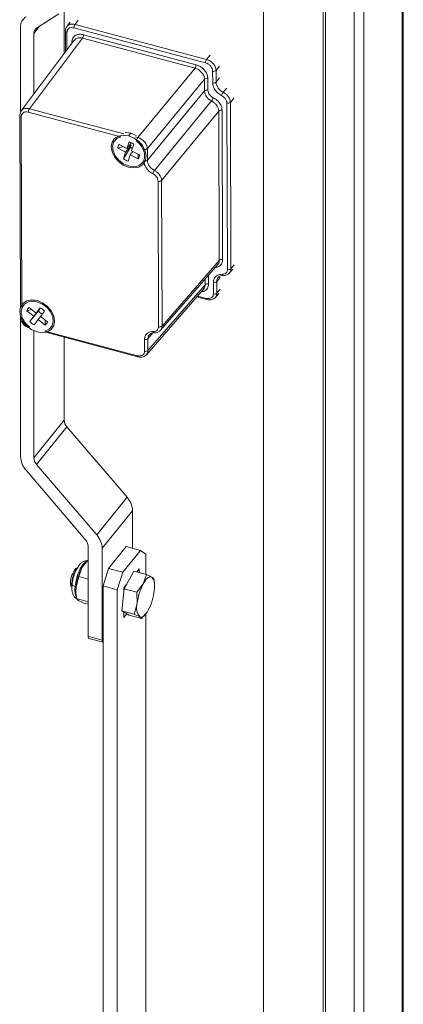
# Model space of a CAD drawing. Units: millimetres. Extents: x 63 to 8590, y 73 to 6123.
# Drawn here: x 8100 to 8174, y 4663 to 4852 of the extents above; entities that cross this region are included whole.
import ezdxf

# ---------------------------------------------------------------- set-up
doc = ezdxf.new("R2010")
doc.units = ezdxf.units.MM
doc.header["$LTSCALE"] = 5

msp = doc.modelspace()

# ---------------------------------------------------------------- linework, layer by layer
at = {"color": 7, "linetype": 'Continuous', "lineweight": 18}
for p, q in [((8173.75, 4483.94), (8173.75, 5219.53)), ((8173.99, 4484.57), (8173.99, 5220.16)), ((8164.58, 5210.91), (8164.58, 4475.32)), ((8166.4, 5210.42), (8166.4, 4474.83)), ((8147.19, 5200.37), (8147.19, 4513.66)), ((8158.63, 4512.19), (8158.63, 5198.9)), ((8159.05, 4512.72), (8159.05, 5199.43)), ((8108.89, 4845.54), (8108.89, 4854.21)), ((8103.59, 4850.45), (8107.89, 4853.17)), ((8110.02, 4851.58), (8109.4, 4850.76)), ((8100.52, 4834.35), (8100.52, 4850.62)), ((8109.13, 4849.9), (8109.14, 4845.87)), ((8136.04, 4843.77), (8110.77, 4850.5)), ((8136.24, 4844.44), (8110.98, 4851.17)), ((8110.84, 4848.14), (8100.64, 4834.56)), ((8102.22, 4834.97), (8112.4, 4848.52)), ((8103.06, 4837.78), (8103.06, 4849.44)), ((8134.01, 4842.76), (8112.4, 4848.52)), ((8112.6, 4849.19), (8134.21, 4843.43)), ((8123.04, 4829.42), (8134.01, 4842.76)), ((8137.41, 4839.94), (8137.4, 4842.18)), ((8138.07, 4840.07), (8138.06, 4842.32)), ((8135.82, 4840.64), (8124.86, 4827.3)), ((8135.83, 4838.4), (8135.82, 4840.64)), ((8136.48, 4840.78), (8136.49, 4838.53)), ((8124.86, 4825.06), (8135.83, 4838.4)), ((8137.2, 4836.45), (8126.23, 4823.11)), ((8127.59, 4821.17), (8138.56, 4834.51)), ((8138.65, 4805.82), (8138.56, 4834.51)), ((8139.22, 4834.64), (8139.31, 4805.96)), ((8140.24, 4804.06), (8140.14, 4836.05)), ((8140.9, 4804.2), (8140.8, 4836.18)), ((8100.37, 4833.7), (8100.49, 4796.78)), ((8100.66, 4833.44), (8100.78, 4796.71)), ((8119.78, 4829.57), (8102.01, 4834.3)), ((8121.27, 4829.76), (8121.69, 4830.28)), ((8122.83, 4828.76), (8122.73, 4828.78)), ((8119.18, 4827.37), (8120.21, 4827.71)), ((8120.69, 4826.59), (8119.18, 4827.37)), ((8119.43, 4828.12), (8120.94, 4827.34)), ((8120.28, 4825.34), (8121.65, 4827.59)), ((8120.69, 4826.59), (8121.75, 4827.9)), ((8120.94, 4827.34), (8121.35, 4828.59)), ((8120.94, 4827.34), (8121.8, 4828.41)), ((8121.5, 4828.03), (8121.75, 4827.9)), ((8121.75, 4827.9), (8121.65, 4827.59)), ((8122.25, 4828.13), (8121.84, 4826.88)), ((8121.84, 4826.88), (8123.35, 4826.1)), ((8124.19, 4827.17), (8124.2, 4826.81)), ((8124.86, 4825.06), (8124.86, 4827.3)), ((8120.28, 4825.34), (8120.69, 4826.59)), ((8121.59, 4826.13), (8121.18, 4824.88)), ((8122.09, 4826.75), (8121.59, 4826.13)), ((8123.1, 4825.35), (8121.59, 4826.13)), ((8123.07, 4826.24), (8123.1, 4825.35)), ((8124.2, 4825.1), (8124.2, 4824.92)), ((8127.68, 4793.2), (8127.59, 4821.17)), ((8127.02, 4793.06), (8126.93, 4821.03)), ((8127.4, 4792.39), (8138.4, 4805.05)), ((8127.68, 4793.2), (8138.65, 4805.82)), ((8140.62, 4803.4), (8141.28, 4804.16)), ((8139.42, 4802.91), (8139.43, 4802.91)), ((8124.7, 4787.7), (8135.7, 4800.36)), ((8124.98, 4788.51), (8135.95, 4801.13)), ((8124.98, 4788.5), (8135.95, 4801.13)), ((8137.54, 4799.38), (8137.53, 4801.62)), ((8138.2, 4799.51), (8138.19, 4801.76)), ((8134.34, 4798.8), (8136.27, 4798.29)), ((8137.92, 4798.71), (8138.58, 4799.47)), ((8102.18, 4796.76), (8103.54, 4795.7)), ((8103.54, 4795.7), (8104.31, 4796.72)), ((8104.35, 4796.7), (8103.54, 4795.7)), ((8100.5, 4795.09), (8100.5, 4794.9)), ((8100.52, 4768.08), (8100.52, 4794.76)), ((8100.79, 4794.64), (8100.78, 4795)), ((8101.72, 4796.15), (8102.66, 4796.38)), ((8103.08, 4795.09), (8101.72, 4796.15)), ((8102.3, 4794.07), (8103.94, 4796.14)), ((8102.3, 4794.07), (8103.08, 4795.09)), ((8103.08, 4795.09), (8104.13, 4796.4)), ((8103.89, 4794.46), (8104.37, 4795.05)), ((8104.13, 4796.4), (8103.94, 4796.14)), ((8104.12, 4796.41), (8104.13, 4796.4)), ((8105.12, 4796.08), (8104.35, 4795.06)), ((8104.35, 4795.06), (8105.71, 4794)), ((8102.15, 4793.06), (8102.25, 4793.03)), ((8103.89, 4794.46), (8103.12, 4793.44)), ((8105.25, 4793.39), (8103.89, 4794.46)), ((8105.25, 4793.39), (8105.27, 4794.35)), ((8103.06, 4767.9), (8103.06, 4792.29)), ((8105.2, 4792.24), (8122.97, 4787.51)), ((8105.36, 4792), (8123.05, 4787.29)), ((8108.89, 4775.12), (8108.89, 4791.06)), ((8126.21, 4791.91), (8126.21, 4791.91)), ((8124.32, 4788.37), (8124.32, 4790.62)), ((8124.98, 4788.51), (8124.98, 4790.76)), ((8103.06, 4767.9), (8108.89, 4775.12)), ((8109.42, 4773.82), (8103.59, 4766.6)), ((8120.97, 4760.31), (8109.42, 4773.82)), ((8115.14, 4753.09), (8103.59, 4766.6)), ((8101.58, 4765.49), (8112.95, 4752.18)), ((8115.14, 4753.09), (8120.97, 4760.31)), ((8116.2, 4750.49), (8122.03, 4757.71)), ((8122.03, 4750.5), (8122.03, 4757.71)), ((8113.48, 4750.89), (8113.48, 4733.6)), ((8116.2, 4732.87), (8116.2, 4750.49)), ((8117.42, 4746.63), (8120.81, 4750.83)), ((8120.14, 4745.89), (8123.53, 4750.09)), ((8123.53, 4750.09), (8120.81, 4750.83)), ((8124.59, 4749.36), (8123.53, 4750.09)), ((8124.59, 4749.36), (8124.59, 4745.49)), ((8112.35, 4746.84), (8113.48, 4748.27)), ((8112.87, 4747.62), (8112.78, 4747.5)), ((8111.74, 4745.06), (8112.35, 4746.84)), ((8116.36, 4743.28), (8117.42, 4746.63)), ((8117.42, 4746.63), (8120.14, 4745.89)), ((8120.14, 4745.89), (8119.08, 4742.54)), ((8120.42, 4742.72), (8122.29, 4746.1)), ((8122.29, 4746.1), (8124.69, 4745.46)), ((8123.32, 4746.56), (8122.83, 4745.96)), ((8123.32, 4745.83), (8123.32, 4746.56)), ((8124.08, 4743.68), (8124.69, 4745.46)), ((8124.69, 4745.46), (8125.72, 4744.95)), ((8110.12, 4743.75), (8110.36, 4743.37)), ((8111.19, 4743.03), (8111.74, 4745.06)), ((8111.74, 4745.06), (8113.48, 4744.59)), ((8122.82, 4742.08), (8124.08, 4743.68)), ((8125.72, 4744.95), (8126.1, 4744.61)), ((8126.1, 4744.61), (8126.15, 4744.26)), ((8126.21, 4743.89), (8126.15, 4744.27)), ((8111.14, 4742.2), (8111.15, 4742.12)), ((8111.15, 4742.12), (8111.19, 4743.03)), ((8119.08, 4742.54), (8116.36, 4743.28)), ((8116.36, 4629.92), (8116.36, 4743.28)), ((8119.08, 4630.07), (8119.08, 4742.54)), ((8119.96, 4738.49), (8120.42, 4742.72)), ((8120.87, 4743.54), (8120.36, 4742.9)), ((8120.36, 4742.9), (8120.36, 4742.12)), ((8120.42, 4742.72), (8122.82, 4742.08)), ((8122.91, 4739.87), (8122.82, 4742.08)), ((8111.18, 4741.54), (8111.23, 4741.17)), ((8111.28, 4740.82), (8113.48, 4740.23)), ((8111.67, 4740.49), (8111.28, 4740.82)), ((8112.7, 4739.97), (8111.67, 4740.49)), ((8113.48, 4739.76), (8112.7, 4739.97)), ((8122.36, 4737.84), (8122.91, 4739.87)), ((8119.96, 4738.49), (8122.36, 4737.84)), ((8121.38, 4737.64), (8119.96, 4738.49)), ((8120.36, 4738.25), (8120.36, 4737.18)), ((8120.36, 4737.18), (8120.94, 4737.9)), ((8124.51, 4737.82), (8124.6, 4737.93)), ((8124.59, 4737.91), (8124.59, 4636.88)), ((8121.38, 4737.64), (8123.77, 4736.99)), ((8123.39, 4737.33), (8122.36, 4737.84)), ((8123.77, 4736.99), (8123.39, 4737.33)), ((8124.46, 4737.86), (8123.77, 4736.99)), ((8113.48, 4733.6), (8116.2, 4732.87)), ((8113.64, 4733.16), (8116.36, 4732.43))]:
    msp.add_line(p, q, dxfattribs=at)
at = {"color": 8, "linetype": 'Continuous', "lineweight": 18}
for p, q in [((8111.59, 4851.99), (8110.98, 4851.17)), ((8104.18, 4850.82), (8103.06, 4849.44)), ((8109.42, 4849.64), (8109.43, 4846.26)), ((8110.34, 4847.48), (8110.34, 4847.75)), ((8136.24, 4844.44), (8136.9, 4845.24)), ((8138.06, 4842.32), (8138.72, 4843.12)), ((8138.07, 4840.07), (8138.73, 4840.88)), ((8140.09, 4838.93), (8139.43, 4838.13)), ((8140.8, 4836.18), (8141.46, 4836.99)), ((8120.34, 4830.14), (8102.22, 4834.97)), ((8123.04, 4829.42), (8122.59, 4829.54)), ((8140.9, 4804.2), (8141.56, 4804.96)), ((8135.95, 4801.13), (8135.95, 4802.23)), ((8136.61, 4802.99), (8136.61, 4801.27)), ((8138.86, 4802.53), (8138.19, 4801.77)), ((8138.86, 4802.52), (8138.19, 4801.76)), ((8134.49, 4798.97), (8136.19, 4798.51)), ((8138.2, 4799.51), (8138.86, 4800.27)), ((8138.2, 4799.51), (8138.86, 4800.27)), ((8125.94, 4791.87), (8124.98, 4790.76)), ((8125.94, 4791.87), (8124.98, 4790.76)), ((8111.14, 4742.33), (8110.95, 4742.38))]:
    msp.add_line(p, q, dxfattribs=at)
at = {"color": 8, "linetype": 'Continuous', "lineweight": 18, "flags": 128}
for points in [[(8110.34, 4847.75), (8110.43, 4847.72), (8110.5, 4847.68)], [(8139.23, 4803.15), (8139.25, 4803.07), (8139.29, 4803.01), (8139.32, 4802.96), (8139.37, 4802.93), (8139.41, 4802.91), (8139.42, 4802.91)], [(8136.19, 4798.51), (8136.19, 4798.44), (8136.2, 4798.38), (8136.22, 4798.33), (8136.25, 4798.3), (8136.27, 4798.29)], [(8100.79, 4794.64), (8100.7, 4794.67), (8100.66, 4794.69)], [(8126.01, 4792.14), (8126.03, 4792.07), (8126.07, 4792), (8126.11, 4791.95), (8126.15, 4791.92), (8126.19, 4791.91), (8126.21, 4791.91)], [(8122.97, 4787.51), (8122.97, 4787.43), (8122.98, 4787.37), (8123, 4787.33), (8123.03, 4787.3), (8123.05, 4787.29)], [(8111, 4743.16), (8111.2, 4744.33), (8111.54, 4745.5), (8111.99, 4746.55), (8112.49, 4747.38), (8113, 4747.9), (8113.24, 4748.02)], [(8110.42, 4743.6), (8110.42, 4743.58), (8110.43, 4743.51), (8110.48, 4743.43), (8110.56, 4743.35), (8110.68, 4743.28), (8110.83, 4743.22), (8111, 4743.16)], [(8111.24, 4740.97), (8111.04, 4741.5), (8110.95, 4742.38)]]:
    msp.add_lwpolyline(points, dxfattribs=at)
at = {"color": 7, "linetype": 'Continuous', "lineweight": 18, "flags": 128}
for points in [[(8121.27, 4823.71), (8120.23, 4824.14), (8119.3, 4824.82), (8118.55, 4825.69), (8118.08, 4826.66), (8117.91, 4827.64), (8118.08, 4828.53), (8118.55, 4829.24), (8119.3, 4829.71), (8120.23, 4829.89), (8121.27, 4829.76)], [(8121.27, 4823.96), (8120.27, 4824.38), (8119.38, 4825.05), (8118.69, 4825.9), (8118.28, 4826.85), (8118.2, 4827.78), (8118.44, 4828.6), (8118.99, 4829.22), (8119.78, 4829.57)], [(8120.58, 4830.41), (8120.65, 4830.41), (8121.69, 4830.28)], [(8121.27, 4829.76), (8122.3, 4829.33), (8123.24, 4828.65), (8123.98, 4827.78), (8124.46, 4826.81), (8124.62, 4825.83), (8124.46, 4824.94), (8123.98, 4824.23), (8123.24, 4823.76), (8122.3, 4823.58), (8121.27, 4823.71)], [(8121.69, 4830.28), (8122.73, 4829.85), (8122.73, 4829.85)], [(8103.71, 4792.06), (8102.68, 4792.48), (8101.74, 4793.16), (8101, 4794.03), (8100.52, 4795), (8100.36, 4795.98), (8100.52, 4796.87), (8101, 4797.58), (8101.74, 4798.05), (8102.68, 4798.23), (8103.71, 4798.1)], [(8103.71, 4798.1), (8104.75, 4797.67), (8105.68, 4796.99), (8106.43, 4796.12), (8106.9, 4795.15), (8107.07, 4794.17), (8106.9, 4793.28), (8106.43, 4792.57), (8105.68, 4792.1), (8104.75, 4791.92), (8103.71, 4792.06)], [(8103.71, 4797.85), (8104.71, 4797.43), (8105.6, 4796.76), (8106.29, 4795.91), (8106.7, 4794.96), (8106.79, 4794.03), (8106.54, 4793.21), (8105.99, 4792.59), (8105.2, 4792.24)], [(8112.78, 4747.5), (8112.57, 4747.2), (8112.35, 4746.84)], [(8110.12, 4743.75), (8110.18, 4743.21), (8110.23, 4743.07)], [(8124.08, 4743.68), (8124.29, 4744.04), (8124.51, 4744.35), (8124.73, 4744.61), (8124.95, 4744.8), (8125.16, 4744.94), (8125.36, 4745.01), (8125.55, 4745.01), (8125.72, 4744.95)], [(8125.03, 4738.6), (8124.82, 4738.24), (8124.6, 4737.92), (8124.38, 4737.67), (8124.16, 4737.47), (8123.95, 4737.34), (8123.75, 4737.27), (8123.56, 4737.27), (8123.39, 4737.33)], [(8113.48, 4733.6), (8113.49, 4733.45), (8113.51, 4733.33), (8113.55, 4733.23), (8113.61, 4733.18), (8113.64, 4733.16)], [(8116.2, 4732.87), (8116.21, 4732.72), (8116.23, 4732.6), (8116.27, 4732.5), (8116.32, 4732.44), (8116.36, 4732.43)]]:
    msp.add_lwpolyline(points, dxfattribs=at)
at = {"color": 7, "linetype": 'Continuous', "lineweight": 18}
for centre, radius, start, end in [((8102.84, 4850.7), 2.32, 122.8418, 181.7874), ((8104.22, 4849.47), 1.16, 122.8418, 181.7874), ((8109.31, 4849.9), 0.187, 140.2555, 179.4547), ((8111.98, 4850.5), 1.21, 146.0095, 179.5534), ((8111.39, 4849.2), 1.21, 326.0095, 359.5534), ((8137.24, 4843.76), 1.21, 146.0095, 179.5534), ((8133, 4843.44), 1.21, 326.0095, 359.5534), ((8137.61, 4842.84), 0.691, 252.4466, 310.8628), ((8136.28, 4840.12), 0.691, 72.4466, 130.8628), ((8137.62, 4840.59), 0.691, 252.4466, 310.8628), ((8136.28, 4837.87), 0.691, 72.4466, 130.8628), ((8135.44, 4837.74), 2.18, 323.6127, 342.0869), ((8141.18, 4836.83), 2.18, 143.6127, 162.0869), ((8103.22, 4834.29), 1.21, 146.0095, 179.5534), ((8139.01, 4833.98), 0.691, 72.4466, 130.8628), ((8140.35, 4836.7), 0.691, 252.4466, 310.8628), ((8100.56, 4833.7), 0.187, 140.2555, 179.4547), ((8120.25, 4825.41), 4.19, 19.4875, 53.5934), ((8120.57, 4827.33), 1.39, 145.3697, 178.2398), ((8120.48, 4825.78), 2.94, 52.8538, 72.7118), ((8122.73, 4828.55), 1.45, 221.5663, 238.8282), ((8124.4, 4827.83), 0.691, 252.4466, 310.8628), ((8122.06, 4827.68), 2.94, 232.8538, 252.7118), ((8122.12, 4826.12), 2.32, 248.5458, 333.9026), ((8121.96, 4826.14), 1.39, 325.3697, 358.2398), ((8127.98, 4821.82), 2.18, 143.6127, 162.0869), ((8127.14, 4821.69), 0.691, 252.4466, 310.8628), ((8139.11, 4805.3), 0.691, 72.4466, 130.8628), ((8140.45, 4804.72), 0.691, 252.4466, 310.8628), ((8136.41, 4800.61), 0.691, 72.4466, 130.8628), ((8137.74, 4802.28), 0.691, 252.4466, 310.8628), ((8137.75, 4800.04), 0.691, 252.4466, 310.8628), ((8102.86, 4795.69), 2.32, 68.5458, 153.9026), ((8102.92, 4795.72), 1.28, 125.4188, 160.1921), ((8102.84, 4794), 3.09, 42.4156, 61.6259), ((8104.73, 4796.4), 4.19, 199.4875, 233.5934), ((8105.16, 4796.87), 1.42, 210.6971, 251.1025), ((8104.58, 4796.15), 3.09, 222.4156, 241.6259), ((8104.51, 4794.43), 1.28, 305.4188, 340.1921), ((8127.23, 4793.72), 0.691, 252.4466, 310.8628), ((8124.52, 4791.28), 0.691, 252.4466, 310.8628), ((8124.53, 4789.03), 0.691, 252.4466, 310.8628), ((8110.94, 4775.2), 2.05, 182.2774, 222.2232), ((8104.62, 4768.24), 4.1, 182.2774, 222.2232), ((8105.11, 4767.98), 2.05, 182.2774, 222.2232), ((8117.93, 4757.55), 4.1, 2.2774, 42.2232), ((8112.1, 4750.33), 4.1, 2.2774, 42.2232), ((8111.43, 4750.81), 2.05, 2.2774, 42.2232), ((8114.21, 4743.88), 4.09, 137.2926, 181.8358), ((8115.47, 4743.53), 5.12, 137.2926, 181.8358), ((8121.78, 4741.87), 10.65, 152.2108, 173.7586), ((8133.5, 4738.71), 10.65, 152.2108, 173.7586), ((8124.2, 4743.54), 2.07, 351.2644, 42.7571), ((8118.28, 4742.35), 7.33, 173.6461, 179.7961), ((8118.85, 4742.17), 7.71, 173.6461, 179.7961), ((8115.97, 4742.17), 4.83, 179.5783, 187.3911), ((8115.61, 4743.56), 10.65, 332.2108, 353.7586), ((8118.53, 4743.26), 7.71, 353.6461, 359.7961), ((8125.7, 4739.08), 2.9, 164.1577, 217.1267)]:
    msp.add_arc(centre, radius, start, end, dxfattribs=at)
at = {"color": 8, "linetype": 'Continuous', "lineweight": 18}
for centre, radius, start, end in [((8109.45, 4849.97), 0.329, 191.8196, 264.1768), ((8100.69, 4833.77), 0.329, 191.8196, 264.1768), ((8123.93, 4828.8), 1.09, 145.1212, 167.6235), ((8124.45, 4825.49), 0.595, 269.3265, 313.3256), ((8100.75, 4794.93), 0.253, 186.3604, 243.5978)]:
    msp.add_arc(centre, radius, start, end, dxfattribs=at)
at = {"color": 7, "linetype": 'Continuous', "lineweight": 18}
for points, knots in [([(8109.41, 4850.72), (8109.36, 4850.66), (8109.2, 4850.48), (8109.18, 4850.21), (8109.17, 4850.02)], [0, 0, 0, 0, 0.299827, 1, 1, 1, 1]), ([(8110.77, 4850.5), (8110.58, 4850.53), (8110.18, 4850.6), (8109.72, 4850.39), (8109.46, 4850.05), (8109.43, 4849.77), (8109.42, 4849.64)], [0, 0, 0, 0, 0.271222, 0.561872, 0.78856, 1, 1, 1, 1]), ([(8110.34, 4847.75), (8110.38, 4848.03), (8110.46, 4848.61), (8111.07, 4849.13), (8111.83, 4849.32), (8112.35, 4849.23), (8112.6, 4849.19)], [0, 0, 0, 0, 0.2712373, 0.5619048, 0.7885691, 1, 1, 1, 1]), ([(8138.06, 4842.32), (8138.03, 4842.57), (8137.95, 4843.06), (8137.47, 4843.73), (8136.87, 4844.21), (8136.45, 4844.36), (8136.24, 4844.44)], [0, 0, 0, 0, 0.279625, 0.559236, 0.779613, 1, 1, 1, 1]), ([(8135.82, 4840.64), (8135.82, 4840.76), (8135.8, 4840.98), (8135.65, 4841.43), (8135.32, 4841.96), (8134.83, 4842.39), (8134.37, 4842.64), (8134.13, 4842.72), (8134.01, 4842.76)], [0, 0, 0, 0, 0.1304139, 0.2574018, 0.4999999, 0.7425833, 0.8695749, 1, 1, 1, 1]), ([(8134.21, 4843.43), (8134.53, 4843.3), (8135.2, 4843.05), (8135.96, 4842.3), (8136.41, 4841.49), (8136.46, 4841.01), (8136.48, 4840.78)], [0, 0, 0, 0, 0.271237, 0.561905, 0.788569, 1, 1, 1, 1]), ([(8137.4, 4842.18), (8137.38, 4842.36), (8137.32, 4842.74), (8136.96, 4843.25), (8136.5, 4843.61), (8136.19, 4843.72), (8136.04, 4843.77)], [0, 0, 0, 0, 0.2712221, 0.5618717, 0.7885603, 1, 1, 1, 1]), ([(8139.43, 4838.13), (8139.22, 4838.25), (8138.8, 4838.51), (8138.37, 4839.04), (8138.11, 4839.58), (8138.08, 4839.91), (8138.07, 4840.07)], [0, 0, 0, 0, 0.279729, 0.559443, 0.779709, 1, 1, 1, 1]), ([(8135.83, 4838.4), (8135.86, 4838.19), (8135.91, 4837.77), (8136.25, 4837.2), (8136.7, 4836.74), (8137.03, 4836.55), (8137.2, 4836.45)], [0, 0, 0, 0, 0.2797408, 0.5594685, 0.7797316, 1, 1, 1, 1]), ([(8136.49, 4838.53), (8136.51, 4838.38), (8136.54, 4838.07), (8136.81, 4837.63), (8137.14, 4837.29), (8137.39, 4837.14), (8137.51, 4837.07)], [0, 0, 0, 0, 0.27384, 0.561268, 0.785975, 1, 1, 1, 1]), ([(8139.11, 4837.5), (8138.86, 4837.66), (8138.33, 4837.98), (8137.78, 4838.66), (8137.46, 4839.34), (8137.43, 4839.74), (8137.41, 4839.94)], [0, 0, 0, 0, 0.2738406, 0.5612857, 0.7859711, 1, 1, 1, 1]), ([(8138.56, 4834.51), (8138.54, 4834.7), (8138.5, 4835.07), (8138.19, 4835.63), (8137.75, 4836.12), (8137.38, 4836.34), (8137.2, 4836.45)], [0, 0, 0, 0, 0.255359, 0.507132, 0.755338, 1, 1, 1, 1]), ([(8137.51, 4837.07), (8137.77, 4836.92), (8138.3, 4836.6), (8138.85, 4835.92), (8139.17, 4835.24), (8139.2, 4834.84), (8139.22, 4834.64)], [0, 0, 0, 0, 0.2738406, 0.5612857, 0.7859711, 1, 1, 1, 1]), ([(8140.14, 4836.05), (8140.12, 4836.2), (8140.08, 4836.51), (8139.82, 4836.95), (8139.48, 4837.29), (8139.23, 4837.43), (8139.11, 4837.5)], [0, 0, 0, 0, 0.27384, 0.561268, 0.785975, 1, 1, 1, 1]), ([(8140.8, 4836.18), (8140.77, 4836.39), (8140.72, 4836.8), (8140.37, 4837.38), (8139.93, 4837.83), (8139.6, 4838.03), (8139.43, 4838.13)], [0, 0, 0, 0, 0.279741, 0.559469, 0.779732, 1, 1, 1, 1]), ([(8100.65, 4834.52), (8100.6, 4834.46), (8100.44, 4834.28), (8100.42, 4834.01), (8100.41, 4833.82)], [0, 0, 0, 0, 0.299827, 1, 1, 1, 1]), ([(8102.01, 4834.3), (8101.82, 4834.33), (8101.42, 4834.39), (8100.97, 4834.19), (8100.7, 4833.84), (8100.67, 4833.57), (8100.66, 4833.44)], [0, 0, 0, 0, 0.271222, 0.561872, 0.78856, 1, 1, 1, 1]), ([(8124.19, 4827.17), (8124.17, 4827.35), (8124.12, 4827.72), (8123.75, 4828.23), (8123.29, 4828.59), (8122.98, 4828.7), (8122.83, 4828.76)], [0, 0, 0, 0, 0.271222, 0.561872, 0.78856, 1, 1, 1, 1]), ([(8123.04, 4829.42), (8123.27, 4829.33), (8123.75, 4829.16), (8124.35, 4828.62), (8124.77, 4827.97), (8124.83, 4827.52), (8124.86, 4827.3)], [0, 0, 0, 0, 0.250005, 0.5, 0.749995, 1, 1, 1, 1]), ([(8124.2, 4826.81), (8124.27, 4826.51), (8124.41, 4825.92), (8124.27, 4825.37), (8124.2, 4825.1)], [0, 0, 0, 0, 0.50079, 1, 1, 1, 1]), ([(8126.23, 4823.11), (8126.02, 4823.24), (8125.59, 4823.49), (8125.16, 4824.03), (8124.91, 4824.57), (8124.88, 4824.89), (8124.86, 4825.06)], [0, 0, 0, 0, 0.2797293, 0.5594429, 0.7797088, 1, 1, 1, 1]), ([(8125.91, 4822.49), (8125.65, 4822.64), (8125.12, 4822.96), (8124.58, 4823.64), (8124.26, 4824.32), (8124.22, 4824.72), (8124.2, 4824.92)], [0, 0, 0, 0, 0.273841, 0.561286, 0.785971, 1, 1, 1, 1]), ([(8127.59, 4821.17), (8127.57, 4821.37), (8127.52, 4821.79), (8127.17, 4822.36), (8126.72, 4822.82), (8126.39, 4823.01), (8126.23, 4823.11)], [0, 0, 0, 0, 0.279741, 0.559469, 0.779732, 1, 1, 1, 1]), ([(8126.93, 4821.03), (8126.91, 4821.18), (8126.88, 4821.49), (8126.61, 4821.93), (8126.28, 4822.27), (8126.03, 4822.42), (8125.91, 4822.49)], [0, 0, 0, 0, 0.27384, 0.561268, 0.785975, 1, 1, 1, 1]), ([(8137.53, 4801.62), (8137.56, 4801.86), (8137.62, 4802.35), (8138.05, 4802.85), (8138.61, 4803.12), (8139.03, 4803.14), (8139.23, 4803.15)], [0, 0, 0, 0, 0.273858, 0.561307, 0.785985, 1, 1, 1, 1]), ([(8138.47, 4802.56), (8138.6, 4802.67), (8138.84, 4802.88), (8139.23, 4802.9), (8139.42, 4802.91)], [0, 0, 0, 0, 0.495102, 1, 1, 1, 1]), ([(8139.23, 4803.15), (8139.38, 4803.16), (8139.7, 4803.18), (8140.02, 4803.41), (8140.21, 4803.72), (8140.23, 4803.95), (8140.24, 4804.06)], [0, 0, 0, 0, 0.273823, 0.561247, 0.785961, 1, 1, 1, 1]), ([(8139.42, 4802.91), (8139.54, 4802.91), (8139.78, 4802.92), (8140.1, 4803.02), (8140.39, 4803.17), (8140.54, 4803.32), (8140.62, 4803.4)], [0, 0, 0, 0, 0.246372, 0.495919, 0.747494, 1, 1, 1, 1]), ([(8135.95, 4801.13), (8135.95, 4801.13), (8135.95, 4801.13), (8135.95, 4801.13), (8135.95, 4801.13)], [0, 0, 0, 0, 0.561365, 1, 1, 1, 1]), ([(8138.19, 4801.76), (8138.19, 4801.76), (8138.19, 4801.76), (8138.19, 4801.76), (8138.19, 4801.77)], [0, 0, 0, 0, 0.56, 1, 1, 1, 1]), ([(8136.19, 4798.51), (8136.38, 4798.48), (8136.78, 4798.42), (8137.23, 4798.63), (8137.5, 4798.97), (8137.53, 4799.24), (8137.54, 4799.38)], [0, 0, 0, 0, 0.271222, 0.561872, 0.78856, 1, 1, 1, 1]), ([(8136.27, 4798.29), (8136.44, 4798.26), (8136.78, 4798.19), (8137.25, 4798.27), (8137.65, 4798.44), (8137.84, 4798.63), (8137.93, 4798.72)], [0, 0, 0, 0, 0.27307, 0.532058, 0.775014, 1, 1, 1, 1]), ([(8138.2, 4799.51), (8138.2, 4799.51), (8138.2, 4799.51), (8138.2, 4799.51), (8138.2, 4799.51)], [0, 0, 0, 0, 0.56, 1, 1, 1, 1]), ([(8100.78, 4795), (8100.72, 4795.31), (8100.6, 4795.93), (8100.72, 4796.45), (8100.78, 4796.71)], [0, 0, 0, 0, 0.50079, 1, 1, 1, 1]), ([(8100.5, 4794.91), (8100.52, 4794.72), (8100.55, 4794.33), (8100.82, 4793.84), (8101.15, 4793.46), (8101.46, 4793.19), (8101.83, 4792.97), (8102.09, 4792.88), (8102.23, 4792.83)], [0, 0, 0, 0, 0.206691, 0.441444, 0.57, 0.705834, 0.849101, 1, 1, 1, 1]), ([(8100.79, 4794.64), (8100.81, 4794.46), (8100.86, 4794.09), (8101.23, 4793.58), (8101.69, 4793.22), (8102, 4793.11), (8102.15, 4793.06)], [0, 0, 0, 0, 0.271222, 0.561872, 0.78856, 1, 1, 1, 1]), ([(8126.01, 4792.14), (8126.16, 4792.16), (8126.48, 4792.18), (8126.8, 4792.41), (8126.99, 4792.72), (8127.01, 4792.95), (8127.02, 4793.06)], [0, 0, 0, 0, 0.273823, 0.561247, 0.785961, 1, 1, 1, 1]), ([(8124.32, 4790.62), (8124.34, 4790.86), (8124.4, 4791.35), (8124.83, 4791.84), (8125.39, 4792.12), (8125.81, 4792.13), (8126.01, 4792.14)], [0, 0, 0, 0, 0.273858, 0.561307, 0.785985, 1, 1, 1, 1]), ([(8125.26, 4791.56), (8125.38, 4791.66), (8125.62, 4791.88), (8126.01, 4791.9), (8126.21, 4791.91)], [0, 0, 0, 0, 0.495102, 1, 1, 1, 1]), ([(8126.21, 4791.91), (8126.32, 4791.91), (8126.56, 4791.91), (8126.88, 4792.01), (8127.18, 4792.16), (8127.33, 4792.32), (8127.4, 4792.39)], [0, 0, 0, 0, 0.246372, 0.495919, 0.747494, 1, 1, 1, 1]), ([(8124.98, 4790.76), (8124.98, 4790.76), (8124.98, 4790.76), (8124.98, 4790.76), (8124.98, 4790.76)], [0, 0, 0, 0, 0.56, 1, 1, 1, 1]), ([(8122.97, 4787.51), (8123.16, 4787.48), (8123.56, 4787.42), (8124.02, 4787.63), (8124.28, 4787.97), (8124.31, 4788.24), (8124.32, 4788.37)], [0, 0, 0, 0, 0.271222, 0.561872, 0.78856, 1, 1, 1, 1]), ([(8123.05, 4787.29), (8123.22, 4787.25), (8123.56, 4787.19), (8124.04, 4787.26), (8124.43, 4787.43), (8124.62, 4787.62), (8124.71, 4787.72)], [0, 0, 0, 0, 0.27307, 0.532058, 0.775014, 1, 1, 1, 1]), ([(8124.98, 4788.5), (8124.98, 4788.5), (8124.98, 4788.51), (8124.98, 4788.51), (8124.98, 4788.51)], [0, 0, 0, 0, 0.56, 1, 1, 1, 1]), ([(8113.54, 4748.02), (8113.36, 4748.05), (8112.98, 4748.12), (8112.45, 4747.9), (8111.98, 4747.54), (8111.52, 4746.96), (8111.07, 4746.12), (8110.71, 4745.11), (8110.49, 4744.24), (8110.45, 4743.76), (8110.43, 4743.6)], [0, 0, 0, 0, 0.097739, 0.19821, 0.309844, 0.449618, 0.614722, 0.771812, 0.925807, 1, 1, 1, 1]), ([(8110.43, 4743.6), (8110.41, 4743.4), (8110.35, 4742.85), (8110.41, 4742.11), (8110.63, 4741.46), (8110.94, 4741), (8111.2, 4740.89), (8111.28, 4740.85)], [0, 0, 0, 0, 0.171117, 0.467161, 0.717793, 0.919741, 1, 1, 1, 1]), ([(8111.28, 4740.82), (8111.25, 4741.07), (8111.18, 4741.5), (8111.16, 4741.93), (8111.15, 4742.12)], [0, 0, 0, 0, 0.561007, 1, 1, 1, 1])]:
    msp.add_open_spline(points, degree=3, knots=knots, dxfattribs=at)
at = {"color": 8, "linetype": 'Continuous', "lineweight": 18}
for points, knots in [([(8110.98, 4851.17), (8110.71, 4851.21), (8110.19, 4851.28), (8109.63, 4851.06), (8109.46, 4850.8), (8109.41, 4850.72)], [0, 0, 0, 0, 0.408069, 0.816118, 1, 1, 1, 1]), ([(8112.4, 4848.52), (8112.27, 4848.55), (8112.03, 4848.6), (8111.58, 4848.59), (8111.13, 4848.46), (8110.93, 4848.2), (8110.85, 4848.09)], [0, 0, 0, 0, 0.194179, 0.383256, 0.744471, 1, 1, 1, 1]), ([(8102.22, 4834.97), (8101.96, 4835.01), (8101.43, 4835.08), (8100.87, 4834.86), (8100.7, 4834.6), (8100.65, 4834.52)], [0, 0, 0, 0, 0.408069, 0.816118, 1, 1, 1, 1]), ([(8139.31, 4805.96), (8139.29, 4805.72), (8139.23, 4805.23), (8138.79, 4804.74), (8138.32, 4804.49), (8138, 4804.47), (8137.89, 4804.46)], [0, 0, 0, 0, 0.303368, 0.621793, 0.870681, 1, 1, 1, 1]), ([(8138.36, 4805.03), (8138.43, 4805.12), (8138.62, 4805.33), (8138.64, 4805.64), (8138.65, 4805.82)], [0, 0, 0, 0, 0.407864, 1, 1, 1, 1]), ([(8140.61, 4803.39), (8140.7, 4803.51), (8140.86, 4803.74), (8140.89, 4804.04), (8140.9, 4804.2)], [0, 0, 0, 0, 0.493552, 1, 1, 1, 1]), ([(8138.19, 4801.77), (8138.21, 4801.96), (8138.24, 4802.3), (8138.46, 4802.51), (8138.55, 4802.6)], [0, 0, 0, 0, 0.599235, 1, 1, 1, 1]), ([(8136.61, 4801.27), (8136.57, 4800.99), (8136.49, 4800.42), (8135.91, 4799.89), (8135.39, 4799.8), (8135.18, 4799.77)], [0, 0, 0, 0, 0.357188, 0.739963, 1, 1, 1, 1]), ([(8135.65, 4800.36), (8135.71, 4800.41), (8135.84, 4800.53), (8135.93, 4800.81), (8135.95, 4801.02), (8135.95, 4801.13)], [0, 0, 0, 0, 0.2866072, 0.638575, 1, 1, 1, 1]), ([(8137.87, 4798.69), (8137.96, 4798.78), (8138.16, 4799), (8138.19, 4799.32), (8138.2, 4799.51)], [0, 0, 0, 0, 0.416894, 1, 1, 1, 1]), ([(8127.4, 4792.39), (8127.48, 4792.5), (8127.65, 4792.73), (8127.67, 4793.04), (8127.68, 4793.2)], [0, 0, 0, 0, 0.493552, 1, 1, 1, 1]), ([(8124.98, 4790.76), (8124.99, 4790.96), (8125.02, 4791.29), (8125.24, 4791.51), (8125.33, 4791.59)], [0, 0, 0, 0, 0.599235, 1, 1, 1, 1]), ([(8124.66, 4787.69), (8124.74, 4787.78), (8124.94, 4788), (8124.97, 4788.32), (8124.98, 4788.5)], [0, 0, 0, 0, 0.416894, 1, 1, 1, 1])]:
    msp.add_open_spline(points, degree=3, knots=knots, dxfattribs=at)

doc.saveas('drawing.dxf')
